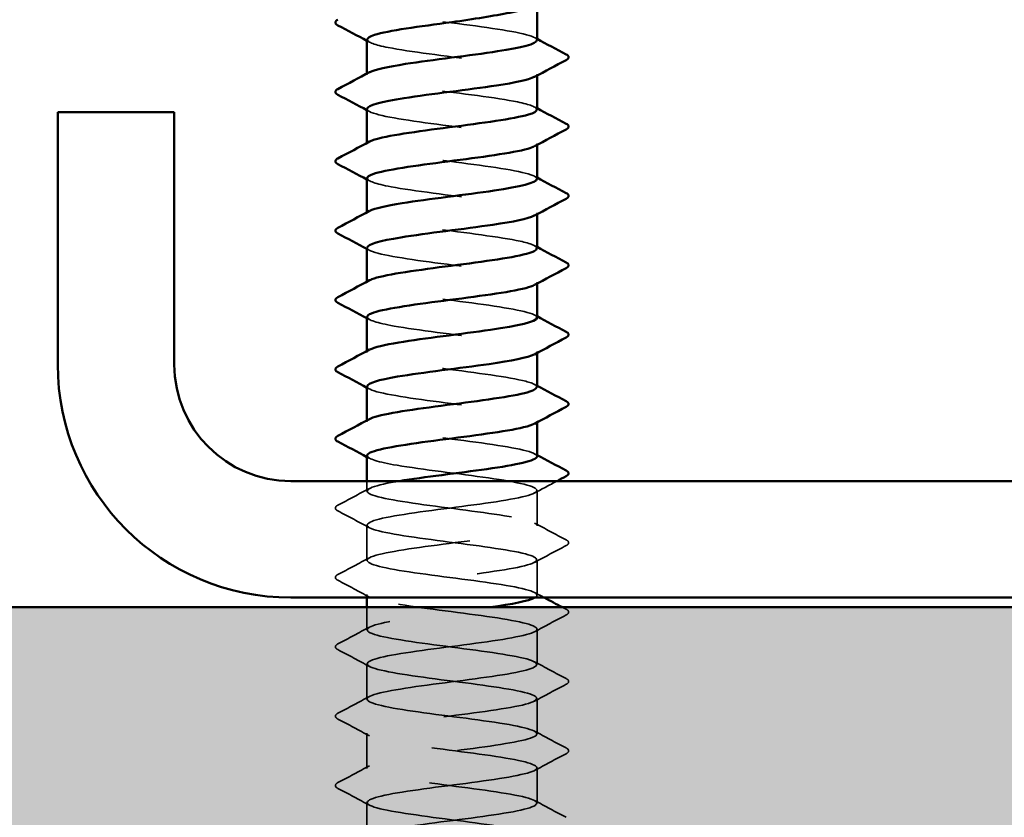
# Model space of a CAD drawing. Units: inches. Extents: x 1 to 58.6, y 1.1 to 37.4.
# Drawn here: x 2.9 to 4, y 10.2 to 11 of the extents above; entities that cross this region are included whole.
import ezdxf

# ---------------------------------------------------------------- set-up
doc = ezdxf.new("R2010")
doc.units = ezdxf.units.IN
doc.header["$LTSCALE"] = 3.5
doc.header["$MEASUREMENT"] = 0
doc.linetypes.add('DASHED', pattern=[0.2067, 0.1654, -0.0413])
for name, color, linetype, lineweight in [('Hatch (ANSI)', 7, 'Continuous', 18), ('Hidden (ANSI)', 7, 'DASHED', 35), ('Visible (ANSI)', 7, 'Continuous', 50)]:
    doc.layers.add(name, color=color, linetype=linetype, lineweight=lineweight)

msp = doc.modelspace()

# ---------------------------------------------------------------- hatches: boundary and pattern name
at = {"layer": 'Hatch (ANSI)', "true_color": 0x804000}
h = msp.add_hatch(dxfattribs=at)
h.set_pattern_fill('AR-SAND', color=36, scale=0.25, angle=45, style=0)
h.paths.add_polyline_path([(25.61147, 33.22991), (25.61147, 9.76197), (2.15755, 9.76197), (2.15755, 10.38697), (24.98647, 10.38697), (24.98647, 33.22991)])

# ---------------------------------------------------------------- linework, layer by layer
at = {"layer": 'Hidden (ANSI)', "ltscale": 0.000654453}
for p, q in [((3.2948, 10.93526), (3.2948, 10.93664)), ((3.4698, 10.93458), (3.4698, 10.93597)), ((3.2948, 10.86383), (3.2948, 10.86521)), ((3.4698, 10.86316), (3.4698, 10.86454)), ((3.2948, 10.7924), (3.2948, 10.79379)), ((3.4698, 10.79173), (3.4698, 10.79311)), ((3.2948, 10.72097), (3.2948, 10.72236)), ((3.4698, 10.7203), (3.4698, 10.72168)), ((3.2948, 10.64954), (3.2948, 10.65093)), ((3.4698, 10.64887), (3.4698, 10.65026)), ((3.2948, 10.57811), (3.2948, 10.5795)), ((3.4698, 10.57744), (3.4698, 10.57883))]:
    msp.add_line(p, q, dxfattribs=at)
at = {"layer": 'Hidden (ANSI)', "ltscale": 0.005497}
msp.add_line((3.2948, 10.50668), (3.2948, 10.51697), dxfattribs=at)
at = {"layer": 'Hidden (ANSI)', "ltscale": 0.019724}
for p, q in [((3.4698, 10.47097), (3.4698, 10.5074)), ((3.2948, 10.43526), (3.2948, 10.47168)), ((3.4698, 10.39954), (3.4698, 10.43597)), ((3.4698, 10.32811), (3.4698, 10.36454)), ((3.2948, 10.2924), (3.2948, 10.32883)), ((3.4698, 10.25668), (3.4698, 10.29311)), ((3.2948, 10.22097), (3.2948, 10.2574)), ((3.4698, 10.18526), (3.4698, 10.22168)), ((3.2948, 10.14954), (3.2948, 10.18597))]:
    msp.add_line(p, q, dxfattribs=at)
at = {"layer": 'Hidden (ANSI)', "ltscale": 0.001688}
msp.add_line((3.2948, 10.39697), (3.2948, 10.40026), dxfattribs=at)
at = {"layer": 'Hidden (ANSI)', "ltscale": 0.012494}
msp.add_line((3.2948, 10.36383), (3.2948, 10.38697), dxfattribs=at)
at = {"layer": 'Hidden (ANSI)', "ltscale": 0.162152}
for points, knots in [([(3.46973, 10.97097), (3.46977, 10.97151), (3.4695, 10.97205), (3.46891, 10.97259), (3.46415, 10.97694), (3.43872, 10.98128), (3.40659, 10.98563), (3.37445, 10.98998), (3.33735, 10.99432), (3.31567, 10.99867), (3.29771, 11.00227), (3.29113, 11.00587), (3.29754, 11.00947)], [296.8805058, 296.8805058, 296.8805058, 296.8805058, 297.0232364, 297.0232364, 297.0232364, 298.1700443, 298.1700443, 298.1700443, 299.3168521, 299.3168521, 299.3168521, 300.2670374, 300.2670374, 300.2670374, 300.2670374]), ([(3.2949, 10.90026), (3.29484, 10.8996), (3.29524, 10.89894), (3.29612, 10.89828), (3.3019, 10.89394), (3.32822, 10.88959), (3.36062, 10.88524), (3.39303, 10.8809), (3.42977, 10.87655), (3.45065, 10.87221), (3.46739, 10.86872), (3.47322, 10.86524), (3.46703, 10.86176)], [-293.7389131, -293.7389131, -293.7389131, -293.7389131, -293.5652397, -293.5652397, -293.5652397, -292.4184318, -292.4184318, -292.4184318, -291.271624, -291.271624, -291.271624, -290.3523815, -290.3523815, -290.3523815, -290.3523815]), ([(3.29494, 10.7574), (3.29487, 10.75656), (3.29552, 10.75572), (3.29695, 10.75487), (3.30432, 10.75053), (3.33199, 10.74618), (3.36476, 10.74184), (3.39753, 10.73749), (3.43363, 10.73314), (3.45322, 10.7288), (3.46809, 10.7255), (3.47284, 10.7222), (3.46698, 10.7189)], [-281.1725425, -281.1725425, -281.1725425, -281.1725425, -280.9503532, -280.9503532, -280.9503532, -279.8035454, -279.8035454, -279.8035454, -278.6567375, -278.6567375, -278.6567375, -277.7860108, -277.7860108, -277.7860108, -277.7860108])]:
    msp.add_open_spline(points, degree=3, knots=knots, dxfattribs=at)
at = {"layer": 'Hidden (ANSI)', "ltscale": 0.001512}
for points in [[(3.29741, 10.9689), (3.29654, 10.96937), (3.29567, 10.96983), (3.2948, 10.9703)], [(3.46719, 10.97376), (3.46806, 10.97329), (3.46893, 10.97282), (3.4698, 10.97236)], [(3.29741, 10.89747), (3.29654, 10.89794), (3.29567, 10.8984), (3.2948, 10.89887)], [(3.46719, 10.90233), (3.46806, 10.90186), (3.46893, 10.90139), (3.4698, 10.90093)], [(3.29741, 10.82604), (3.29654, 10.82651), (3.29567, 10.82698), (3.2948, 10.82744)], [(3.46719, 10.8309), (3.46806, 10.83043), (3.46893, 10.82997), (3.4698, 10.8295)], [(3.29741, 10.75461), (3.29654, 10.75508), (3.29567, 10.75555), (3.2948, 10.75601)], [(3.46719, 10.75947), (3.46806, 10.759), (3.46893, 10.75854), (3.4698, 10.75807)], [(3.29741, 10.68319), (3.29654, 10.68365), (3.29567, 10.68412), (3.2948, 10.68458)], [(3.46719, 10.68804), (3.46806, 10.68757), (3.46893, 10.68711), (3.4698, 10.68664)], [(3.29741, 10.61176), (3.29654, 10.61222), (3.29567, 10.61269), (3.2948, 10.61316)], [(3.46719, 10.61661), (3.46806, 10.61615), (3.46893, 10.61568), (3.4698, 10.61521)], [(3.29741, 10.54033), (3.29654, 10.5408), (3.29567, 10.54126), (3.2948, 10.54173)], [(3.46719, 10.54518), (3.46806, 10.54472), (3.46893, 10.54425), (3.4698, 10.54379)]]:
    msp.add_open_spline(points, degree=3, dxfattribs=at)
at = {"layer": 'Hidden (ANSI)', "ltscale": 0.162148}
msp.add_open_spline([(3.29513, 10.97168), (3.29529, 10.96895), (3.30273, 10.96621), (3.31668, 10.96347), (3.33881, 10.95912), (3.37609, 10.95478), (3.40806, 10.95043), (3.44003, 10.94608), (3.46494, 10.94174), (3.46911, 10.93739), (3.47046, 10.93599), (3.46963, 10.93459), (3.46692, 10.93319)], degree=3, knots=[-300.0220984, -300.0220984, -300.0220984, -300.0220984, -299.299279, -299.299279, -299.299279, -298.1524712, -298.1524712, -298.1524712, -297.0056633, -297.0056633, -297.0056633, -296.6355668, -296.6355668, -296.6355668, -296.6355668], dxfattribs=at)
at = {"layer": 'Hidden (ANSI)', "ltscale": 0.162147}
msp.add_open_spline([(3.46945, 10.89954), (3.46933, 10.90216), (3.46255, 10.90479), (3.44968, 10.90741), (3.42834, 10.91175), (3.39139, 10.9161), (3.35914, 10.92044), (3.32688, 10.92479), (3.30106, 10.92914), (3.29586, 10.93348), (3.29404, 10.935), (3.29478, 10.93652), (3.29771, 10.93804)], degree=3, knots=[290.5973205, 290.5973205, 290.5973205, 290.5973205, 291.2891971, 291.2891971, 291.2891971, 292.436005, 292.436005, 292.436005, 293.5828128, 293.5828128, 293.5828128, 293.9838521, 293.9838521, 293.9838521, 293.9838521], dxfattribs=at)
at = {"layer": 'Hidden (ANSI)', "ltscale": 0.162151}
msp.add_open_spline([(3.46977, 10.82811), (3.46979, 10.82847), (3.46967, 10.82883), (3.46941, 10.82918), (3.46626, 10.83353), (3.44228, 10.83788), (3.41063, 10.84222), (3.37899, 10.84657), (3.34139, 10.85091), (3.3185, 10.85526), (3.29857, 10.85904), (3.29072, 10.86283), (3.29749, 10.86661)], degree=3, knots=[284.3141351, 284.3141351, 284.3141351, 284.3141351, 284.4083499, 284.4083499, 284.4083499, 285.5551578, 285.5551578, 285.5551578, 286.7019656, 286.7019656, 286.7019656, 287.7006668, 287.7006668, 287.7006668, 287.7006668], dxfattribs=at)
at = {"layer": 'Hidden (ANSI)', "ltscale": 0.162149}
for points, knots in [([(3.29509, 10.82883), (3.2953, 10.8259), (3.30388, 10.82298), (3.31956, 10.82006), (3.34288, 10.81571), (3.38063, 10.81137), (3.41208, 10.80702), (3.44354, 10.80268), (3.46698, 10.79833), (3.46954, 10.79398), (3.47026, 10.79277), (3.46933, 10.79155), (3.46696, 10.79033)], [-287.4557278, -287.4557278, -287.4557278, -287.4557278, -286.6843925, -286.6843925, -286.6843925, -285.5375847, -285.5375847, -285.5375847, -284.3907768, -284.3907768, -284.3907768, -284.0691961, -284.0691961, -284.0691961, -284.0691961]), ([(3.46979, 10.68526), (3.4698, 10.68543), (3.46977, 10.6856), (3.46971, 10.68578), (3.46818, 10.69012), (3.4457, 10.69447), (3.41462, 10.69881), (3.38353, 10.70316), (3.34553, 10.7075), (3.32148, 10.71185), (3.29952, 10.71582), (3.29029, 10.71979), (3.29745, 10.72376)], [271.7477645, 271.7477645, 271.7477645, 271.7477645, 271.7934634, 271.7934634, 271.7934634, 272.9402713, 272.9402713, 272.9402713, 274.0870792, 274.0870792, 274.0870792, 275.1342962, 275.1342962, 275.1342962, 275.1342962])]:
    msp.add_open_spline(points, degree=3, knots=knots, dxfattribs=at)
at = {"layer": 'Hidden (ANSI)', "ltscale": 0.162146}
msp.add_open_spline([(3.46943, 10.75668), (3.46936, 10.75912), (3.46356, 10.76156), (3.45231, 10.764), (3.43224, 10.76834), (3.3959, 10.77269), (3.36326, 10.77704), (3.33061, 10.78138), (3.30342, 10.78573), (3.29662, 10.79007), (3.29396, 10.79178), (3.29449, 10.79348), (3.29774, 10.79518)], degree=3, knots=[278.0309498, 278.0309498, 278.0309498, 278.0309498, 278.6743106, 278.6743106, 278.6743106, 279.8211185, 279.8211185, 279.8211185, 280.9679263, 280.9679263, 280.9679263, 281.4174815, 281.4174815, 281.4174815, 281.4174815], dxfattribs=at)
at = {"layer": 'Hidden (ANSI)', "ltscale": 0.16215}
for points, knots in [([(3.29505, 10.68597), (3.2953, 10.68286), (3.30511, 10.67976), (3.3226, 10.67665), (3.34705, 10.6723), (3.38518, 10.66796), (3.41604, 10.66361), (3.4469, 10.65927), (3.46882, 10.65492), (3.46976, 10.65058), (3.46999, 10.64954), (3.46902, 10.64851), (3.46701, 10.64747)], [-274.8893572, -274.8893572, -274.8893572, -274.8893572, -274.069506, -274.069506, -274.069506, -272.9226982, -272.9226982, -272.9226982, -271.7758903, -271.7758903, -271.7758903, -271.5028255, -271.5028255, -271.5028255, -271.5028255]), ([(3.29499, 10.61454), (3.2949, 10.61352), (3.29587, 10.61249), (3.29799, 10.61146), (3.30693, 10.60712), (3.33588, 10.60277), (3.36894, 10.59843), (3.402, 10.59408), (3.43737, 10.58974), (3.45562, 10.58539), (3.46871, 10.58227), (3.47249, 10.57916), (3.46693, 10.57604)], [-268.6061719, -268.6061719, -268.6061719, -268.6061719, -268.3354667, -268.3354667, -268.3354667, -267.1886589, -267.1886589, -267.1886589, -266.041851, -266.041851, -266.041851, -265.2196402, -265.2196402, -265.2196402, -265.2196402])]:
    msp.add_open_spline(points, degree=3, knots=knots, dxfattribs=at)
at = {"layer": 'Hidden (ANSI)', "ltscale": 0.162145}
for points, knots in [([(3.46941, 10.61383), (3.4694, 10.61608), (3.46449, 10.61834), (3.45477, 10.62059), (3.43603, 10.62494), (3.40038, 10.62928), (3.36742, 10.63363), (3.33446, 10.63797), (3.30596, 10.64232), (3.29759, 10.64666), (3.29395, 10.64855), (3.29419, 10.65044), (3.29777, 10.65233)], [265.4645792, 265.4645792, 265.4645792, 265.4645792, 266.0594241, 266.0594241, 266.0594241, 267.206232, 267.206232, 267.206232, 268.3530398, 268.3530398, 268.3530398, 268.8511109, 268.8511109, 268.8511109, 268.8511109]), ([(3.4698, 10.5424), (3.46979, 10.54673), (3.44889, 10.55107), (3.41852, 10.5554), (3.38807, 10.55975), (3.34975, 10.5641), (3.3246, 10.56844), (3.30058, 10.57259), (3.28982, 10.57675), (3.29742, 10.5809)], [259.1813939, 259.1813939, 259.1813939, 259.1813939, 260.3253848, 260.3253848, 260.3253848, 261.4721927, 261.4721927, 261.4721927, 262.5679256, 262.5679256, 262.5679256, 262.5679256])]:
    msp.add_open_spline(points, degree=3, knots=knots, dxfattribs=at)
at = {"layer": 'Hidden (ANSI)', "ltscale": 1.045223}
msp.add_open_spline([(3.295, 10.54311), (3.29529, 10.53982), (3.30644, 10.53653), (3.32577, 10.53324), (3.3513, 10.5289), (3.38972, 10.52455), (3.41992, 10.5202), (3.45012, 10.51586), (3.47046, 10.51151), (3.46978, 10.50717), (3.4691, 10.50282), (3.44742, 10.49848), (3.41666, 10.49413), (3.3859, 10.48978), (3.34772, 10.48544), (3.32309, 10.48109), (3.29846, 10.47675), (3.28872, 10.4724), (3.29922, 10.46806), (3.30972, 10.46371), (3.33988, 10.45936), (3.37315, 10.45502), (3.40641, 10.45067), (3.44098, 10.44633), (3.45785, 10.44198), (3.47472, 10.43764), (3.47299, 10.43329), (3.45361, 10.42894), (3.43423, 10.4246), (3.39825, 10.42025), (3.36543, 10.41591), (3.3326, 10.41156), (3.30473, 10.40722), (3.2971, 10.40287), (3.28948, 10.39852), (3.30252, 10.39418), (3.32907, 10.38983), (3.35562, 10.38549), (3.39424, 10.38114), (3.4237, 10.3768), (3.45317, 10.37245), (3.47189, 10.3681), (3.46959, 10.36376), (3.46729, 10.35941), (3.44408, 10.35507), (3.41272, 10.35072), (3.38136, 10.34638), (3.34354, 10.34203), (3.32004, 10.33768), (3.29654, 10.33334), (3.28862, 10.32899), (3.30065, 10.32465), (3.31267, 10.3203), (3.34398, 10.31596), (3.37738, 10.31161), (3.41078, 10.30726), (3.44445, 10.30292), (3.4599, 10.29857), (3.47535, 10.29423), (3.47175, 10.28988), (3.45107, 10.28554), (3.43039, 10.28119), (3.39375, 10.27684), (3.36128, 10.2725), (3.32881, 10.26815), (3.30227, 10.26381), (3.29624, 10.25946), (3.2902, 10.25512), (3.305, 10.25077), (3.3325, 10.24642), (3.36001, 10.24208), (3.39873, 10.23773), (3.42739, 10.23339), (3.45606, 10.22904), (3.47312, 10.2247), (3.4692, 10.22035), (3.46528, 10.216), (3.44059, 10.21166), (3.40871, 10.20731), (3.37682, 10.20297), (3.33945, 10.19862), (3.31713, 10.19428), (3.29481, 10.18993), (3.28875, 10.18558), (3.30227, 10.18124), (3.3158, 10.17689), (3.34817, 10.17255), (3.38162, 10.1682), (3.41507, 10.16386), (3.44777, 10.15951), (3.46177, 10.15516), (3.47577, 10.15082), (3.4703, 10.14647), (3.44837, 10.14213), (3.42643, 10.13778), (3.38923, 10.13344), (3.35719, 10.12909), (3.32515, 10.12474), (3.3, 10.1204), (3.29557, 10.11605), (3.29114, 10.11171), (3.30766, 10.10736), (3.33605, 10.10302), (3.36445, 10.09867), (3.40318, 10.09432), (3.43098, 10.08998), (3.45877, 10.08563), (3.47412, 10.08129), (3.4686, 10.07694), (3.46307, 10.0726), (3.43697, 10.06825), (3.40463, 10.0639), (3.37229, 10.05956), (3.33546, 10.05521), (3.31437, 10.05087), (3.29329, 10.04652), (3.28909, 10.04218), (3.30408, 10.03783), (3.31907, 10.03348), (3.35245, 10.02914), (3.38587, 10.02479), (3.41929, 10.02045), (3.45095, 10.0161), (3.46345, 10.01176), (3.47596, 10.00741), (3.46864, 10.00306), (3.44551, 9.99872), (3.42237, 9.99437), (3.38469, 9.99003), (3.35315, 9.98568), (3.32161, 9.98134), (3.29793, 9.97699), (3.29511, 9.97264), (3.29229, 9.9683), (3.31049, 9.96395), (3.33971, 9.95961), (3.36893, 9.95526), (3.40758, 9.95092), (3.43444, 9.94657), (3.4613, 9.94222), (3.47491, 9.93788), (3.46779, 9.93353), (3.46068, 9.92919), (3.43322, 9.92484), (3.4005, 9.9205), (3.36778, 9.91615), (3.33158, 9.9118), (3.31178, 9.90746), (3.29198, 9.90311), (3.28965, 9.89877), (3.30607, 9.89442), (3.3225, 9.89008), (3.35679, 9.88573), (3.3901, 9.88138), (3.42342, 9.87704), (3.45396, 9.87269), (3.46494, 9.86835), (3.47593, 9.864), (3.46677, 9.85966), (3.4425, 9.85531), (3.41822, 9.85096), (3.38015, 9.84662), (3.34918, 9.84227), (3.31822, 9.83793), (3.29605, 9.83358), (3.29486, 9.82924), (3.29366, 9.82489), (3.31349, 9.82054), (3.34347, 9.8162), (3.37344, 9.81185), (3.41193, 9.80751), (3.43779, 9.80316), (3.46365, 9.79882), (3.47549, 9.79447), (3.46679, 9.79012), (3.4581, 9.78578), (3.42934, 9.78143), (3.39633, 9.77709), (3.36331, 9.77274), (3.32782, 9.7684), (3.30935, 9.76405), (3.3064, 9.76336), (3.30392, 9.76266), (3.30189, 9.76197)], degree=3, knots=[-262.3229866, -262.3229866, -262.3229866, -262.3229866, -261.4546196, -261.4546196, -261.4546196, -260.3078117, -260.3078117, -260.3078117, -259.1610038, -259.1610038, -259.1610038, -258.014196, -258.014196, -258.014196, -256.8673881, -256.8673881, -256.8673881, -255.7205802, -255.7205802, -255.7205802, -254.5737724, -254.5737724, -254.5737724, -253.4269645, -253.4269645, -253.4269645, -252.2801567, -252.2801567, -252.2801567, -251.1333488, -251.1333488, -251.1333488, -249.9865409, -249.9865409, -249.9865409, -248.8397331, -248.8397331, -248.8397331, -247.6929252, -247.6929252, -247.6929252, -246.5461173, -246.5461173, -246.5461173, -245.3993095, -245.3993095, -245.3993095, -244.2525016, -244.2525016, -244.2525016, -243.1056938, -243.1056938, -243.1056938, -241.9588859, -241.9588859, -241.9588859, -240.812078, -240.812078, -240.812078, -239.6652702, -239.6652702, -239.6652702, -238.5184623, -238.5184623, -238.5184623, -237.3716544, -237.3716544, -237.3716544, -236.2248466, -236.2248466, -236.2248466, -235.0780387, -235.0780387, -235.0780387, -233.9312309, -233.9312309, -233.9312309, -232.784423, -232.784423, -232.784423, -231.6376151, -231.6376151, -231.6376151, -230.4908073, -230.4908073, -230.4908073, -229.3439994, -229.3439994, -229.3439994, -228.1971915, -228.1971915, -228.1971915, -227.0503837, -227.0503837, -227.0503837, -225.9035758, -225.9035758, -225.9035758, -224.756768, -224.756768, -224.756768, -223.6099601, -223.6099601, -223.6099601, -222.4631522, -222.4631522, -222.4631522, -221.3163444, -221.3163444, -221.3163444, -220.1695365, -220.1695365, -220.1695365, -219.0227286, -219.0227286, -219.0227286, -217.8759208, -217.8759208, -217.8759208, -216.7291129, -216.7291129, -216.7291129, -215.5823051, -215.5823051, -215.5823051, -214.4354972, -214.4354972, -214.4354972, -213.2886893, -213.2886893, -213.2886893, -212.1418815, -212.1418815, -212.1418815, -210.9950736, -210.9950736, -210.9950736, -209.8482657, -209.8482657, -209.8482657, -208.7014579, -208.7014579, -208.7014579, -207.55465, -207.55465, -207.55465, -206.4078421, -206.4078421, -206.4078421, -205.2610343, -205.2610343, -205.2610343, -204.1142264, -204.1142264, -204.1142264, -202.9674186, -202.9674186, -202.9674186, -201.8206107, -201.8206107, -201.8206107, -200.6738028, -200.6738028, -200.6738028, -199.526995, -199.526995, -199.526995, -198.3801871, -198.3801871, -198.3801871, -197.2333792, -197.2333792, -197.2333792, -196.0865714, -196.0865714, -196.0865714, -194.9397635, -194.9397635, -194.9397635, -193.7929557, -193.7929557, -193.7929557, -193.6100721, -193.6100721, -193.6100721, -193.6100721], dxfattribs=at)
at = {"layer": 'Hidden (ANSI)', "ltscale": 0.020004}
for points in [[(3.26479, 10.49213), (3.27568, 10.49788), (3.28656, 10.50365), (3.29741, 10.50947)], [(3.29741, 10.4689), (3.28656, 10.47472), (3.27568, 10.48049), (3.26479, 10.48624)], [(3.46719, 10.47376), (3.47804, 10.46794), (3.48892, 10.46217), (3.49981, 10.45642)], [(3.49981, 10.45052), (3.48892, 10.44477), (3.47804, 10.439), (3.46719, 10.43319)], [(3.26479, 10.4207), (3.27568, 10.42646), (3.28656, 10.43223), (3.29741, 10.43804)], [(3.29741, 10.39747), (3.28656, 10.40329), (3.27568, 10.40906), (3.26479, 10.41481)], [(3.49981, 10.3791), (3.48892, 10.37334), (3.47804, 10.36757), (3.46719, 10.36176)], [(3.26479, 10.34927), (3.27568, 10.35503), (3.28656, 10.3608), (3.29741, 10.36661)], [(3.29741, 10.32604), (3.28656, 10.33186), (3.27568, 10.33763), (3.26479, 10.34338)], [(3.46719, 10.3309), (3.47804, 10.32508), (3.48892, 10.31931), (3.49981, 10.31356)], [(3.49981, 10.30767), (3.48892, 10.30191), (3.47804, 10.29614), (3.46719, 10.29033)], [(3.26479, 10.27784), (3.27568, 10.2836), (3.28656, 10.28937), (3.29741, 10.29518)], [(3.29741, 10.25461), (3.28656, 10.26043), (3.27568, 10.2662), (3.26479, 10.27195)], [(3.46719, 10.25947), (3.47804, 10.25365), (3.48892, 10.24788), (3.49981, 10.24213)], [(3.49981, 10.23624), (3.48892, 10.23049), (3.47804, 10.22472), (3.46719, 10.2189)], [(3.26479, 10.20642), (3.27568, 10.21217), (3.28656, 10.21794), (3.29741, 10.22376)], [(3.29741, 10.18319), (3.28656, 10.189), (3.27568, 10.19477), (3.26479, 10.20052)], [(3.46719, 10.18804), (3.47804, 10.18223), (3.48892, 10.17646), (3.49981, 10.1707)]]:
    msp.add_open_spline(points, degree=3, dxfattribs=at)
at = {"layer": 'Hidden (ANSI)', "ltscale": 0.505628}
msp.add_open_spline([(3.46748, 10.39697), (3.46867, 10.39763), (3.46942, 10.3983), (3.46968, 10.39896), (3.4714, 10.4033), (3.45208, 10.40765), (3.42234, 10.412), (3.3926, 10.41634), (3.35405, 10.42069), (3.32786, 10.42503), (3.30167, 10.42938), (3.28927, 10.43372), (3.29747, 10.43807), (3.30566, 10.44242), (3.33401, 10.44676), (3.36694, 10.45111), (3.39987, 10.45545), (3.43559, 10.4598), (3.45449, 10.46414), (3.47339, 10.46849), (3.47444, 10.47284), (3.45706, 10.47718), (3.43968, 10.48153), (3.40482, 10.48587), (3.37162, 10.49022), (3.33842, 10.49456), (3.30869, 10.49891), (3.29875, 10.50326), (3.28881, 10.5076), (3.29921, 10.51195), (3.32423, 10.51629), (3.32553, 10.51652), (3.32687, 10.51674), (3.32824, 10.51697)], degree=3, knots=[246.3888286, 246.3888286, 246.3888286, 246.3888286, 246.5636905, 246.5636905, 246.5636905, 247.7104983, 247.7104983, 247.7104983, 248.8573062, 248.8573062, 248.8573062, 250.004114, 250.004114, 250.004114, 251.1509219, 251.1509219, 251.1509219, 252.2977298, 252.2977298, 252.2977298, 253.4445376, 253.4445376, 253.4445376, 254.5913455, 254.5913455, 254.5913455, 255.7381534, 255.7381534, 255.7381534, 256.8849612, 256.8849612, 256.8849612, 256.94458, 256.94458, 256.94458, 256.94458], dxfattribs=at)
at = {"layer": 'Hidden (ANSI)', "ltscale": 0.014206}
msp.add_open_spline([(3.49039, 10.51697), (3.48265, 10.51287), (3.47491, 10.50875), (3.46719, 10.50461)], degree=3, dxfattribs=at)
at = {"layer": 'Hidden (ANSI)', "ltscale": 0.023734}
for points in [[(3.26479, 10.48624), (3.2634, 10.48698), (3.26236, 10.48782), (3.26224, 10.49043), (3.26333, 10.49136), (3.26479, 10.49213)], [(3.49981, 10.45642), (3.5012, 10.45568), (3.50224, 10.45484), (3.50236, 10.45222), (3.50127, 10.4513), (3.49981, 10.45052)], [(3.26479, 10.41481), (3.2634, 10.41555), (3.26236, 10.41639), (3.26224, 10.419), (3.26333, 10.41993), (3.26479, 10.4207)], [(3.49981, 10.38499), (3.5012, 10.38425), (3.50224, 10.38341), (3.50236, 10.38079), (3.50127, 10.37987), (3.49981, 10.3791)], [(3.26479, 10.34338), (3.2634, 10.34412), (3.26236, 10.34496), (3.26224, 10.34758), (3.26333, 10.3485), (3.26479, 10.34927)], [(3.49981, 10.31356), (3.5012, 10.31282), (3.50224, 10.31198), (3.50236, 10.30937), (3.50127, 10.30844), (3.49981, 10.30767)], [(3.26479, 10.27195), (3.2634, 10.27269), (3.26236, 10.27353), (3.26224, 10.27615), (3.26333, 10.27707), (3.26479, 10.27784)], [(3.49981, 10.24213), (3.5012, 10.24139), (3.50224, 10.24055), (3.50236, 10.23794), (3.50127, 10.23701), (3.49981, 10.23624)], [(3.26479, 10.20052), (3.2634, 10.20126), (3.26236, 10.2021), (3.26224, 10.20472), (3.26333, 10.20565), (3.26479, 10.20642)]]:
    msp.add_open_spline(points, degree=3, knots=[0, 0, 0, 0, 0.05425934, 0.05425934, 0.11103282, 0.11103282, 0.11103282, 0.11103282], dxfattribs=at)
at = {"layer": 'Hidden (ANSI)', "ltscale": 0.006086}
msp.add_open_spline([(3.46719, 10.40233), (3.47053, 10.40054), (3.47387, 10.39875), (3.47721, 10.39697)], degree=3, dxfattribs=at)
at = {"layer": 'Hidden (ANSI)', "ltscale": 1.124484}
msp.add_open_spline([(3.46957, 9.75668), (3.46967, 9.75784), (3.46844, 9.75899), (3.46579, 9.76014), (3.45579, 9.76448), (3.426, 9.76883), (3.39279, 9.77318), (3.35959, 9.77752), (3.32476, 9.78187), (3.30744, 9.78621), (3.29012, 9.79056), (3.29125, 9.7949), (3.31021, 9.79925), (3.32917, 9.8036), (3.36493, 9.80794), (3.39784, 9.81229), (3.43076, 9.81663), (3.45905, 9.82098), (3.46718, 9.82532), (3.4753, 9.82967), (3.46282, 9.83402), (3.43659, 9.83836), (3.41036, 9.84271), (3.3718, 9.84705), (3.34209, 9.8514), (3.31239, 9.85574), (3.29314, 9.86009), (3.29492, 9.86444), (3.29671, 9.86878), (3.31943, 9.87313), (3.35061, 9.87747), (3.38179, 9.88182), (3.41974, 9.88616), (3.4436, 9.89051), (3.46747, 9.89486), (3.47597, 9.8992), (3.46443, 9.90355), (3.45289, 9.90789), (3.42193, 9.91224), (3.38857, 9.91658), (3.35521, 9.92093), (3.32124, 9.92528), (3.30533, 9.92962), (3.28942, 9.93397), (3.29243, 9.93831), (3.3127, 9.94266), (3.33297, 9.947), (3.36941, 9.95135), (3.402, 9.9557), (3.43459, 9.96004), (3.46157, 9.96439), (3.46811, 9.96873), (3.47465, 9.97308), (3.46041, 9.97742), (3.4332, 9.98177), (3.406, 9.98612), (3.3673, 9.99046), (3.33837, 9.99481), (3.30944, 9.99915), (3.29185, 10.0035), (3.29525, 10.00784), (3.29866, 10.01219), (3.32288, 10.01654), (3.35461, 10.02088), (3.38633, 10.02523), (3.42386, 10.02957), (3.44656, 10.03392), (3.46926, 10.03826), (3.47592, 10.04261), (3.46287, 10.04696), (3.44982, 10.0513), (3.41777, 10.05565), (3.38433, 10.05999), (3.35089, 10.06434), (3.31787, 10.06868), (3.3034, 10.07303), (3.28894, 10.07738), (3.29382, 10.08172), (3.31535, 10.08607), (3.33689, 10.09041), (3.37393, 10.09476), (3.40611, 10.0991), (3.4383, 10.10345), (3.46389, 10.1078), (3.46884, 10.11214), (3.47378, 10.11649), (3.45781, 10.12083), (3.42969, 10.12518), (3.40157, 10.12952), (3.36283, 10.13387), (3.33475, 10.13822), (3.30667, 10.14256), (3.29077, 10.14691), (3.29579, 10.15125), (3.3008, 10.1556), (3.32646, 10.15994), (3.35866, 10.16429), (3.39087, 10.16864), (3.42788, 10.17298), (3.44936, 10.17733), (3.47085, 10.18167), (3.47564, 10.18602), (3.46112, 10.19036), (3.44659, 10.19471), (3.41352, 10.19906), (3.38008, 10.2034), (3.34665, 10.20775), (3.31465, 10.21209), (3.30166, 10.21644), (3.28868, 10.22078), (3.29541, 10.22513), (3.31816, 10.22948), (3.34092, 10.23382), (3.37846, 10.23817), (3.41017, 10.24251), (3.44187, 10.24686), (3.46603, 10.2512), (3.46936, 10.25555), (3.4727, 10.2599), (3.45503, 10.26424), (3.42607, 10.26859), (3.3971, 10.27293), (3.35841, 10.27728), (3.33125, 10.28162), (3.30408, 10.28597), (3.28991, 10.29032), (3.29653, 10.29466), (3.30314, 10.29901), (3.33017, 10.30335), (3.36278, 10.3077), (3.39538, 10.31204), (3.43179, 10.31639), (3.45201, 10.32074), (3.47223, 10.32508), (3.47515, 10.32943), (3.45918, 10.33377), (3.44321, 10.33812), (3.4092, 10.34246), (3.37585, 10.34681), (3.34249, 10.35116), (3.31158, 10.3555), (3.30011, 10.35985), (3.28863, 10.36419), (3.29721, 10.36854), (3.32113, 10.37288), (3.34504, 10.37723), (3.383, 10.38158), (3.41416, 10.38592), (3.41666, 10.38627), (3.41912, 10.38662), (3.42151, 10.38697)], degree=3, knots=[190.0663555, 190.0663555, 190.0663555, 190.0663555, 190.3701052, 190.3701052, 190.3701052, 191.5169131, 191.5169131, 191.5169131, 192.6637209, 192.6637209, 192.6637209, 193.8105288, 193.8105288, 193.8105288, 194.9573366, 194.9573366, 194.9573366, 196.1041445, 196.1041445, 196.1041445, 197.2509524, 197.2509524, 197.2509524, 198.3977602, 198.3977602, 198.3977602, 199.5445681, 199.5445681, 199.5445681, 200.691376, 200.691376, 200.691376, 201.8381838, 201.8381838, 201.8381838, 202.9849917, 202.9849917, 202.9849917, 204.1317995, 204.1317995, 204.1317995, 205.2786074, 205.2786074, 205.2786074, 206.4254153, 206.4254153, 206.4254153, 207.5722231, 207.5722231, 207.5722231, 208.719031, 208.719031, 208.719031, 209.8658389, 209.8658389, 209.8658389, 211.0126467, 211.0126467, 211.0126467, 212.1594546, 212.1594546, 212.1594546, 213.3062624, 213.3062624, 213.3062624, 214.4530703, 214.4530703, 214.4530703, 215.5998782, 215.5998782, 215.5998782, 216.746686, 216.746686, 216.746686, 217.8934939, 217.8934939, 217.8934939, 219.0403018, 219.0403018, 219.0403018, 220.1871096, 220.1871096, 220.1871096, 221.3339175, 221.3339175, 221.3339175, 222.4807253, 222.4807253, 222.4807253, 223.6275332, 223.6275332, 223.6275332, 224.7743411, 224.7743411, 224.7743411, 225.9211489, 225.9211489, 225.9211489, 227.0679568, 227.0679568, 227.0679568, 228.2147647, 228.2147647, 228.2147647, 229.3615725, 229.3615725, 229.3615725, 230.5083804, 230.5083804, 230.5083804, 231.6551882, 231.6551882, 231.6551882, 232.8019961, 232.8019961, 232.8019961, 233.948804, 233.948804, 233.948804, 235.0956118, 235.0956118, 235.0956118, 236.2424197, 236.2424197, 236.2424197, 237.3892276, 237.3892276, 237.3892276, 238.5360354, 238.5360354, 238.5360354, 239.6828433, 239.6828433, 239.6828433, 240.8296511, 240.8296511, 240.8296511, 241.976459, 241.976459, 241.976459, 243.1232669, 243.1232669, 243.1232669, 244.2700747, 244.2700747, 244.2700747, 245.4168826, 245.4168826, 245.4168826, 245.5091827, 245.5091827, 245.5091827, 245.5091827], dxfattribs=at)
at = {"layer": 'Hidden (ANSI)', "ltscale": 0.002209}
msp.add_open_spline([(3.49606, 10.38697), (3.49731, 10.38631), (3.49856, 10.38565), (3.49981, 10.38499)], degree=3, dxfattribs=at)
at = {"layer": 'Visible (ANSI)'}
for p, q in [((3.4698, 10.97097), (3.4698, 11.00824)), ((3.2948, 10.93664), (3.2948, 10.97168)), ((3.4698, 10.89954), (3.4698, 10.93458)), ((3.2948, 10.86521), (3.2948, 10.90026)), ((3.4698, 10.82811), (3.4698, 10.86316)), ((3.2948, 10.79379), (3.2948, 10.82883)), ((3.4698, 10.75668), (3.4698, 10.79173)), ((3.2948, 10.72236), (3.2948, 10.7574)), ((3.4698, 10.68526), (3.4698, 10.7203)), ((3.2948, 10.65093), (3.2948, 10.68597)), ((3.4698, 10.61383), (3.4698, 10.64887)), ((3.2948, 10.5795), (3.2948, 10.61454)), ((3.4698, 10.5424), (3.4698, 10.57744)), ((3.2948, 10.51697), (3.2948, 10.54311)), ((3.2948, 10.38697), (3.2948, 10.39697))]:
    msp.add_line(p, q, dxfattribs=at)
at = {"layer": 'Visible (ANSI)', "color": 8, "true_color": 0x808080}
for p, q in [((2.97647, 10.89697), (2.97647, 10.63697)), ((3.09647, 10.89697), (2.97647, 10.89697)), ((3.09647, 10.89697), (3.09647, 10.63697)), ((3.21647, 10.51697), (5.73647, 10.51697)), ((3.21647, 10.39697), (5.73647, 10.39697))]:
    msp.add_line(p, q, dxfattribs=at)
at = {"layer": 'Visible (ANSI)', "color": 36, "true_color": 0x804000}
msp.add_line((2.15755, 10.38697), (24.98647, 10.38697), dxfattribs=at)
at = {"layer": 'Visible (ANSI)', "color": 8, "true_color": 0x808080}
for radius in [0.24, 0.12]:
    msp.add_arc((3.21647, 10.63697), radius, 180, 270, dxfattribs=at)
at = {"layer": 'Visible (ANSI)'}
for points, knots in [([(3.4664, 11.00641), (3.46521, 11.00576), (3.4637, 11.00512), (3.45711, 11.00275), (3.45031, 11.00104), (3.43385, 10.99769), (3.42449, 10.99607), (3.40411, 10.9928), (3.39325, 10.99118), (3.3823, 10.98954)], [1.91928809, 1.91928809, 1.91928809, 1.91928809, 1.95276066, 1.95276066, 2.04152251, 2.04152251, 2.12590299, 2.12590299, 2.21028347, 2.21028347, 2.21028347, 2.21028347]), ([(3.26479, 10.98624), (3.2634, 10.98698), (3.26236, 10.98782), (3.26224, 10.99043), (3.26333, 10.99136), (3.26479, 10.99213)], [0, 0, 0, 0, 0.05425934, 0.05425934, 0.11103282, 0.11103282, 0.11103282, 0.11103282]), ([(3.3823, 10.98954), (3.34885, 10.9852), (3.31631, 10.98085), (3.30255, 10.9765), (3.29746, 10.9749), (3.29504, 10.97329), (3.29513, 10.97168)], [-301.5928947, -301.5928947, -301.5928947, -301.5928947, -300.4460869, -300.4460869, -300.4460869, -300.0220984, -300.0220984, -300.0220984, -300.0220984]), ([(3.29771, 10.93804), (3.30315, 10.94087), (3.31615, 10.94369), (3.33434, 10.94652), (3.36232, 10.95086), (3.40106, 10.95521), (3.42928, 10.95956), (3.45398, 10.96336), (3.46946, 10.96717), (3.46973, 10.97097)], [293.9838521, 293.9838521, 293.9838521, 293.9838521, 294.7296207, 294.7296207, 294.7296207, 295.8764285, 295.8764285, 295.8764285, 296.8805058, 296.8805058, 296.8805058, 296.8805058]), ([(3.49981, 10.95642), (3.5012, 10.95568), (3.50224, 10.95484), (3.50236, 10.95222), (3.50127, 10.9513), (3.49981, 10.95052)], [0, 0, 0, 0, 0.05425934, 0.05425934, 0.11103282, 0.11103282, 0.11103282, 0.11103282]), ([(3.46692, 10.93319), (3.46123, 10.93024), (3.44729, 10.9273), (3.42797, 10.92436), (3.39944, 10.92001), (3.36071, 10.91566), (3.33306, 10.91132), (3.3096, 10.90763), (3.29519, 10.90394), (3.2949, 10.90026)], [-296.6355668, -296.6355668, -296.6355668, -296.6355668, -295.8588554, -295.8588554, -295.8588554, -294.7120476, -294.7120476, -294.7120476, -293.7389131, -293.7389131, -293.7389131, -293.7389131]), ([(3.26479, 10.91481), (3.2634, 10.91555), (3.26236, 10.91639), (3.26224, 10.919), (3.26333, 10.91993), (3.26479, 10.9207)], [0, 0, 0, 0, 0.05425934, 0.05425934, 0.11103282, 0.11103282, 0.11103282, 0.11103282]), ([(3.29749, 10.86661), (3.29849, 10.86717), (3.29982, 10.86773), (3.30147, 10.8683), (3.31428, 10.87264), (3.34616, 10.87699), (3.37959, 10.88133), (3.41302, 10.88568), (3.4462, 10.89002), (3.4609, 10.89437), (3.46673, 10.89609), (3.46953, 10.89782), (3.46945, 10.89954)], [287.7006668, 287.7006668, 287.7006668, 287.7006668, 287.8487735, 287.8487735, 287.8487735, 288.9955814, 288.9955814, 288.9955814, 290.1423892, 290.1423892, 290.1423892, 290.5973205, 290.5973205, 290.5973205, 290.5973205]), ([(3.49981, 10.88499), (3.5012, 10.88425), (3.50224, 10.88341), (3.50236, 10.88079), (3.50127, 10.87987), (3.49981, 10.8791)], [0, 0, 0, 0, 0.05425934, 0.05425934, 0.11103282, 0.11103282, 0.11103282, 0.11103282]), ([(3.46703, 10.86176), (3.4655, 10.8609), (3.46323, 10.86003), (3.46021, 10.85917), (3.44499, 10.85482), (3.41147, 10.85048), (3.37806, 10.84613), (3.34465, 10.84179), (3.31316, 10.83744), (3.3009, 10.8331), (3.29688, 10.83167), (3.29499, 10.83025), (3.29509, 10.82883)], [-290.3523815, -290.3523815, -290.3523815, -290.3523815, -290.1248161, -290.1248161, -290.1248161, -288.9780083, -288.9780083, -288.9780083, -287.8312004, -287.8312004, -287.8312004, -287.4557278, -287.4557278, -287.4557278, -287.4557278]), ([(3.26479, 10.84338), (3.2634, 10.84412), (3.26236, 10.84496), (3.26224, 10.84758), (3.26333, 10.8485), (3.26479, 10.84927)], [0, 0, 0, 0, 0.05425934, 0.05425934, 0.11103282, 0.11103282, 0.11103282, 0.11103282]), ([(3.29774, 10.79518), (3.30279, 10.79783), (3.3144, 10.80047), (3.33085, 10.80311), (3.3579, 10.80746), (3.39658, 10.8118), (3.42564, 10.81615), (3.45231, 10.82014), (3.46955, 10.82412), (3.46977, 10.82811)], [281.4174815, 281.4174815, 281.4174815, 281.4174815, 282.1147342, 282.1147342, 282.1147342, 283.2615421, 283.2615421, 283.2615421, 284.3141351, 284.3141351, 284.3141351, 284.3141351]), ([(3.49981, 10.81356), (3.5012, 10.81282), (3.50224, 10.81198), (3.50236, 10.80937), (3.50127, 10.80844), (3.49981, 10.80767)], [0, 0, 0, 0, 0.05425934, 0.05425934, 0.11103282, 0.11103282, 0.11103282, 0.11103282]), ([(3.46696, 10.79033), (3.46089, 10.7872), (3.44541, 10.78407), (3.4243, 10.78095), (3.39495, 10.7766), (3.35632, 10.77226), (3.32961, 10.76791), (3.30808, 10.76441), (3.29525, 10.7609), (3.29494, 10.7574)], [-284.0691961, -284.0691961, -284.0691961, -284.0691961, -283.2439689, -283.2439689, -283.2439689, -282.0971611, -282.0971611, -282.0971611, -281.1725425, -281.1725425, -281.1725425, -281.1725425]), ([(3.26479, 10.77195), (3.2634, 10.77269), (3.26236, 10.77353), (3.26224, 10.77615), (3.26333, 10.77707), (3.26479, 10.77784)], [0, 0, 0, 0, 0.05425934, 0.05425934, 0.11103282, 0.11103282, 0.11103282, 0.11103282]), ([(3.29745, 10.72376), (3.29813, 10.72413), (3.29896, 10.72451), (3.29994, 10.72489), (3.31124, 10.72923), (3.34201, 10.73358), (3.37535, 10.73792), (3.4087, 10.74227), (3.44281, 10.74662), (3.45894, 10.75096), (3.46603, 10.75287), (3.46948, 10.75478), (3.46943, 10.75668)], [275.1342962, 275.1342962, 275.1342962, 275.1342962, 275.233887, 275.233887, 275.233887, 276.3806949, 276.3806949, 276.3806949, 277.5275027, 277.5275027, 277.5275027, 278.0309498, 278.0309498, 278.0309498, 278.0309498]), ([(3.49981, 10.74213), (3.5012, 10.74139), (3.50224, 10.74055), (3.50236, 10.73794), (3.50127, 10.73701), (3.49981, 10.73624)], [0, 0, 0, 0, 0.05425934, 0.05425934, 0.11103282, 0.11103282, 0.11103282, 0.11103282]), ([(3.46698, 10.7189), (3.46512, 10.71785), (3.4622, 10.71681), (3.45819, 10.71576), (3.44154, 10.71142), (3.40711, 10.70707), (3.37382, 10.70272), (3.34053, 10.69838), (3.31018, 10.69403), (3.29943, 10.68969), (3.29637, 10.68845), (3.29495, 10.68721), (3.29505, 10.68597)], [-277.7860108, -277.7860108, -277.7860108, -277.7860108, -277.5099296, -277.5099296, -277.5099296, -276.3631218, -276.3631218, -276.3631218, -275.2163139, -275.2163139, -275.2163139, -274.8893572, -274.8893572, -274.8893572, -274.8893572]), ([(3.26479, 10.70052), (3.2634, 10.70126), (3.26236, 10.7021), (3.26224, 10.70472), (3.26333, 10.70565), (3.26479, 10.70642)], [0, 0, 0, 0, 0.05425934, 0.05425934, 0.11103282, 0.11103282, 0.11103282, 0.11103282]), ([(3.29777, 10.65233), (3.30242, 10.65478), (3.31273, 10.65724), (3.32748, 10.6597), (3.35355, 10.66405), (3.39208, 10.66839), (3.4219, 10.67274), (3.45054, 10.67691), (3.46966, 10.68108), (3.46979, 10.68526)], [268.8511109, 268.8511109, 268.8511109, 268.8511109, 269.4998477, 269.4998477, 269.4998477, 270.6466556, 270.6466556, 270.6466556, 271.7477645, 271.7477645, 271.7477645, 271.7477645]), ([(3.49981, 10.6707), (3.5012, 10.66997), (3.50224, 10.66912), (3.50236, 10.66651), (3.50127, 10.66558), (3.49981, 10.66481)], [0, 0, 0, 0, 0.05425934, 0.05425934, 0.11103282, 0.11103282, 0.11103282, 0.11103282]), ([(3.46701, 10.64747), (3.46057, 10.64416), (3.44345, 10.64085), (3.42053, 10.63754), (3.39044, 10.63319), (3.35198, 10.62885), (3.32629, 10.6245), (3.30666, 10.62118), (3.29528, 10.61786), (3.29499, 10.61454)], [-271.5028255, -271.5028255, -271.5028255, -271.5028255, -270.6290825, -270.6290825, -270.6290825, -269.4822746, -269.4822746, -269.4822746, -268.6061719, -268.6061719, -268.6061719, -268.6061719]), ([(3.26479, 10.6291), (3.2634, 10.62983), (3.26236, 10.63067), (3.26224, 10.63329), (3.26333, 10.63422), (3.26479, 10.63499)], [0, 0, 0, 0, 0.05425934, 0.05425934, 0.11103282, 0.11103282, 0.11103282, 0.11103282]), ([(3.29742, 10.5809), (3.29778, 10.58109), (3.29817, 10.58129), (3.2986, 10.58148), (3.30836, 10.58582), (3.33796, 10.59017), (3.37113, 10.59452), (3.40431, 10.59886), (3.43927, 10.60321), (3.45681, 10.60755), (3.46525, 10.60964), (3.46943, 10.61174), (3.46941, 10.61383)], [262.5679256, 262.5679256, 262.5679256, 262.5679256, 262.6190005, 262.6190005, 262.6190005, 263.7658084, 263.7658084, 263.7658084, 264.9126163, 264.9126163, 264.9126163, 265.4645792, 265.4645792, 265.4645792, 265.4645792]), ([(3.49981, 10.59927), (3.5012, 10.59854), (3.50224, 10.5977), (3.50236, 10.59508), (3.50127, 10.59415), (3.49981, 10.59338)], [0, 0, 0, 0, 0.05425934, 0.05425934, 0.11103282, 0.11103282, 0.11103282, 0.11103282]), ([(3.46693, 10.57604), (3.46474, 10.57481), (3.46109, 10.57358), (3.45599, 10.57235), (3.43795, 10.56801), (3.4027, 10.56366), (3.36961, 10.55932), (3.33651, 10.55497), (3.30736, 10.55062), (3.29817, 10.54628), (3.29594, 10.54522), (3.29491, 10.54417), (3.295, 10.54311)], [-265.2196402, -265.2196402, -265.2196402, -265.2196402, -264.8950431, -264.8950431, -264.8950431, -263.7482353, -263.7482353, -263.7482353, -262.6014274, -262.6014274, -262.6014274, -262.3229866, -262.3229866, -262.3229866, -262.3229866]), ([(3.26479, 10.55767), (3.2634, 10.5584), (3.26236, 10.55925), (3.26224, 10.56186), (3.26333, 10.56279), (3.26479, 10.56356)], [0, 0, 0, 0, 0.05425934, 0.05425934, 0.11103282, 0.11103282, 0.11103282, 0.11103282]), ([(3.32824, 10.51697), (3.35322, 10.52109), (3.38913, 10.52521), (3.41807, 10.52933), (3.4486, 10.53368), (3.4697, 10.53802), (3.4698, 10.54237), (3.4698, 10.54238), (3.4698, 10.54239), (3.4698, 10.5424)], [256.94458, 256.94458, 256.94458, 256.94458, 258.0317691, 258.0317691, 258.0317691, 259.1785769, 259.1785769, 259.1785769, 259.1813939, 259.1813939, 259.1813939, 259.1813939]), ([(3.49981, 10.52784), (3.5012, 10.52711), (3.50224, 10.52627), (3.50236, 10.52365), (3.50127, 10.52272), (3.49981, 10.52195)], [0, 0, 0, 0, 0.05425934, 0.05425934, 0.11103282, 0.11103282, 0.11103282, 0.11103282])]:
    msp.add_open_spline(points, degree=3, knots=knots, dxfattribs=at)
for points in [[(3.2948, 10.9703), (3.28481, 10.97564), (3.27481, 10.98095), (3.26479, 10.98624)], [(3.4698, 10.97236), (3.47979, 10.96701), (3.48979, 10.96171), (3.49981, 10.95642)], [(3.49981, 10.95052), (3.48892, 10.94477), (3.47804, 10.939), (3.46719, 10.93319)], [(3.26479, 10.9207), (3.27568, 10.92646), (3.28656, 10.93223), (3.29741, 10.93804)], [(3.2948, 10.89887), (3.28481, 10.90421), (3.27481, 10.90952), (3.26479, 10.91481)], [(3.4698, 10.90093), (3.47979, 10.89559), (3.48979, 10.89028), (3.49981, 10.88499)], [(3.49981, 10.8791), (3.48892, 10.87334), (3.47804, 10.86757), (3.46719, 10.86176)], [(3.26479, 10.84927), (3.27568, 10.85503), (3.28656, 10.8608), (3.29741, 10.86661)], [(3.2948, 10.82744), (3.28481, 10.83278), (3.27481, 10.83809), (3.26479, 10.84338)], [(3.4698, 10.8295), (3.47979, 10.82416), (3.48979, 10.81885), (3.49981, 10.81356)], [(3.49981, 10.80767), (3.48892, 10.80191), (3.47804, 10.79614), (3.46719, 10.79033)], [(3.26479, 10.77784), (3.27568, 10.7836), (3.28656, 10.78937), (3.29741, 10.79518)], [(3.2948, 10.75601), (3.28481, 10.76136), (3.27481, 10.76666), (3.26479, 10.77195)], [(3.4698, 10.75807), (3.47979, 10.75273), (3.48979, 10.74742), (3.49981, 10.74213)], [(3.49981, 10.73624), (3.48892, 10.73049), (3.47804, 10.72472), (3.46719, 10.7189)], [(3.26479, 10.70642), (3.27568, 10.71217), (3.28656, 10.71794), (3.29741, 10.72376)], [(3.2948, 10.68458), (3.28481, 10.68993), (3.27481, 10.69523), (3.26479, 10.70052)], [(3.4698, 10.68664), (3.47979, 10.6813), (3.48979, 10.67599), (3.49981, 10.6707)], [(3.49981, 10.66481), (3.48892, 10.65906), (3.47804, 10.65329), (3.46719, 10.64747)], [(3.26479, 10.63499), (3.27568, 10.64074), (3.28656, 10.64651), (3.29741, 10.65233)], [(3.2948, 10.61316), (3.28481, 10.6185), (3.27481, 10.6238), (3.26479, 10.6291)], [(3.4698, 10.61521), (3.47979, 10.60987), (3.48979, 10.60457), (3.49981, 10.59927)], [(3.49981, 10.59338), (3.48892, 10.58763), (3.47804, 10.58186), (3.46719, 10.57604)], [(3.26479, 10.56356), (3.27568, 10.56931), (3.28656, 10.57508), (3.29741, 10.5809)], [(3.2948, 10.54173), (3.28481, 10.54707), (3.27481, 10.55238), (3.26479, 10.55767)], [(3.4698, 10.54379), (3.47979, 10.53844), (3.48979, 10.53314), (3.49981, 10.52784)], [(3.49981, 10.52195), (3.49667, 10.52029), (3.49353, 10.51863), (3.49039, 10.51697)], [(3.42151, 10.38697), (3.44429, 10.3903), (3.46149, 10.39364), (3.46748, 10.39697)], [(3.47721, 10.39697), (3.48349, 10.39363), (3.48977, 10.3903), (3.49606, 10.38697)]]:
    msp.add_open_spline(points, degree=3, dxfattribs=at)

doc.saveas('drawing.dxf')
